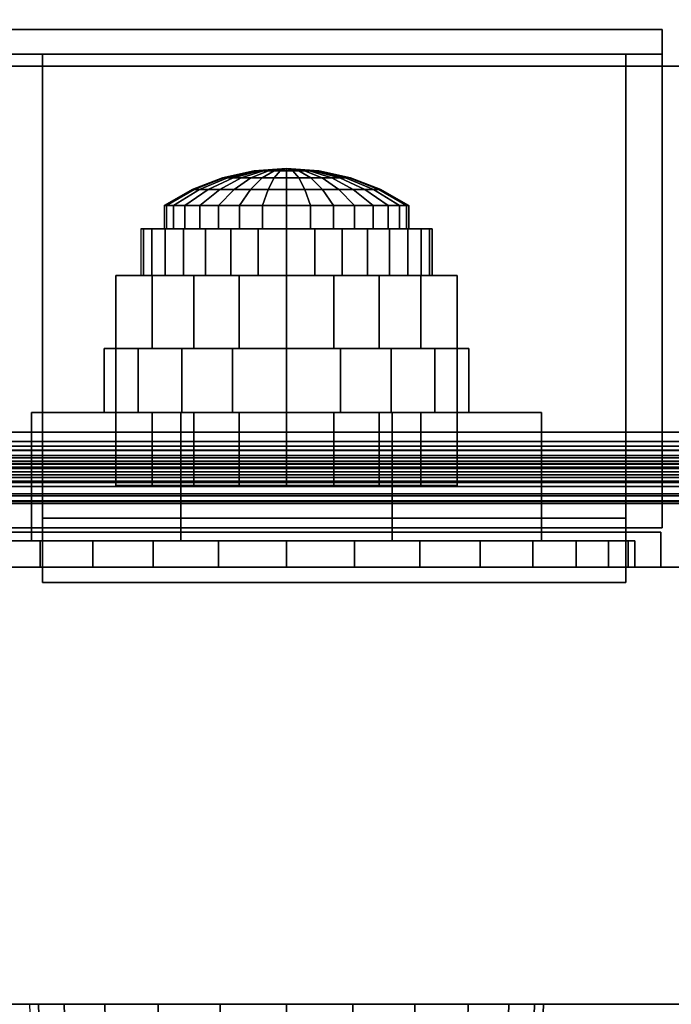
# Model space of a CAD drawing. Units: inches. Extents: x -0.2 to 60.1, y -29.7 to 0.
# Drawn here: x 30.6 to 31.7, y -22.3 to -20.7 of the extents above; entities that cross this region are included whole.
import ezdxf

# ---------------------------------------------------------------- set-up
doc = ezdxf.new("R2010")
doc.units = ezdxf.units.IN
doc.header["$MEASUREMENT"] = 0
for name, color, linetype in [('A-FURN-3-STORAGE-LOWER-METAL-BOTTOM', 253, 'Continuous'), ('A-FURN-3-STORAGE-LOWER-WOOD-DOOR-EDGE-HORIZONTAL', 255, 'Continuous'), ('A-FURN-3-STORAGE-LOWER-WOOD-DOOR-HARDWARE', 253, 'Continuous'), ('A-FURN-3-STORAGE-LOWER-WOOD-DOOR-HARDWARE-MAGNET', 253, 'Continuous'), ('A-FURN-3-STORAGE-LOWER-WOOD-DOOR-HARDWARE-MAGNET-BODY', 253, 'Continuous'), ('A-FURN-3-STORAGE-LOWER-WOOD-DOOR-LOCK', 253, 'Continuous'), ('A-FURN-3-STORAGE-LOWER-WOOD-DOOR-LOCK-HARDWARE', 253, 'Continuous'), ('A-FURN-3-STORAGE-LOWER-WOOD-DOOR-SURFACE-VERTICAL', 255, 'Continuous'), ('A-FURN-3-STORAGE-LOWER-WOOD-TOP-SURFACE-HORIZONTAL', 255, 'Continuous')]:
    doc.layers.add(name, color=color, linetype=linetype)

msp = doc.modelspace()

# ---------------------------------------------------------------- linework, layer by layer
at = {"layer": 'A-FURN-3-STORAGE-LOWER-METAL-BOTTOM'}
for points in [[(7.3125, -21.3881, 7.0414), (52.8125, -21.3881, 7.0414), (52.8125, -1.8339, 7.0414), (7.3125, -1.8339, 7.0414)], [(7.3125, -1.8339, 7.0055), (52.8125, -1.8339, 7.0055), (52.8125, -21.3881, 7.0055), (7.3125, -21.3881, 7.0055)], [(52.8125, -21.3881, 6.2023), (52.8125, -20.611, 6.2023), (7.3125, -20.611, 6.2023), (7.3125, -21.3881, 6.2023)], [(7.3125, -21.3881, 6.1664), (7.3125, -20.611, 6.1664), (52.8125, -20.611, 6.1664), (52.8125, -21.3881, 6.1664)], [(52.8125, -21.4501, 6.9435), (52.8125, -21.4501, 6.2643), (7.3125, -21.4501, 6.2643), (7.3125, -21.4501, 6.9435)], [(7.3125, -21.486, 6.9435), (7.3125, -21.486, 6.2643), (52.8125, -21.486, 6.2643), (52.8125, -21.486, 6.9435)]]:
    msp.add_3dface(points, dxfattribs=at)
at = {"layer": 'A-FURN-3-STORAGE-LOWER-WOOD-DOOR-EDGE-HORIZONTAL'}
for points in [[(52.5625, -22.3452, 33.1954), (52.5625, -21.5952, 33.1954), (30.1815, -21.5952, 33.1954), (30.1815, -22.3452, 33.1954)], [(52.5625, -21.5952, 33.1954), (52.5445, -21.5952, 33.1774), (30.1995, -21.5952, 33.1774), (30.1815, -21.5952, 33.1954)], [(52.5445, -21.5952, 6.3024), (52.5625, -21.5952, 6.2844), (30.1815, -21.5952, 6.2844), (30.1995, -21.5952, 6.3024)], [(52.5625, -21.5952, 6.2844), (52.5625, -22.3452, 6.2844), (30.1815, -22.3452, 6.2844), (30.1815, -21.5952, 6.2844)], [(30.1815, -22.3452, 33.1954), (30.1995, -22.3452, 33.1774), (52.5445, -22.3452, 33.1774), (52.5625, -22.3452, 33.1954)], [(30.1995, -22.3452, 6.3024), (30.1815, -22.3452, 6.2844), (52.5625, -22.3452, 6.2844), (52.5445, -22.3452, 6.3024)]]:
    msp.add_3dface(points, dxfattribs=at)
at = {"layer": 'A-FURN-3-STORAGE-LOWER-WOOD-DOOR-HARDWARE'}
for points in [[(31.7188, -20.6735, 32.2448), (31.7188, -21.486, 32.2448), (30.5938, -21.486, 32.2448), (30.5938, -20.6735, 32.2448)], [(30.5938, -20.6735, 32.9323), (30.5938, -21.486, 32.9323), (31.7188, -21.486, 32.9323), (31.7188, -20.6735, 32.9323)], [(31.7188, -20.6735, 32.9323), (31.7188, -20.6735, 32.2448), (30.5938, -20.6735, 32.2448), (30.5938, -20.6735, 32.9323)], [(31.7188, -20.7155, 32.8903), (31.7188, -21.528, 32.8903), (30.5938, -21.528, 32.8903), (30.5938, -20.7155, 32.8903)], [(31.7188, -20.7155, 32.2868), (31.7188, -20.7155, 32.8903), (30.5938, -20.7155, 32.8903), (30.5938, -20.7155, 32.2868)], [(30.5938, -20.7155, 32.2868), (30.5938, -21.528, 32.2868), (31.7188, -21.528, 32.2868), (31.7188, -20.7155, 32.2868)], [(26.5625, -21.364, 33.3254), (26.5625, -20.736, 33.3254), (33.5625, -20.736, 33.3254), (33.5625, -21.364, 33.3254)], [(33.5625, -20.736, 33.3854), (33.5625, -20.736, 33.3254), (26.5625, -20.736, 33.3254), (26.5625, -20.736, 33.3854)], [(33.3125, -21.426, 32.0104), (33.3125, -21.486, 32.0104), (26.8125, -21.486, 32.0104), (26.8125, -21.426, 32.0104)], [(30.5625, -21.486, 32.9479), (30.5625, -21.426, 32.9479), (31.75, -21.426, 32.9479), (31.75, -21.486, 32.9479)], [(31.75, -21.486, 32.2291), (31.75, -21.426, 32.2291), (30.5625, -21.426, 32.2291), (30.5625, -21.486, 32.2291)], [(31.7188, -21.486, 32.1448), (31.7188, -21.528, 32.1448), (30.5938, -21.528, 32.1448), (30.5938, -21.486, 32.1448)], [(30.5938, -21.486, 33.0323), (30.5938, -21.528, 33.0323), (31.7188, -21.528, 33.0323), (31.7188, -21.486, 33.0323)], [(30.5938, -21.486, 32.1448), (30.5938, -21.486, 32.2448), (31.7188, -21.486, 32.2448), (31.7188, -21.486, 32.1448)], [(31.7188, -21.486, 33.0323), (31.7188, -21.486, 32.9323), (30.5938, -21.486, 32.9323), (30.5938, -21.486, 33.0323)], [(31.7188, -21.528, 32.8903), (31.7188, -21.528, 33.0323), (30.5938, -21.528, 33.0323), (30.5938, -21.528, 32.8903)], [(31.7188, -21.528, 32.1448), (31.7188, -21.528, 32.2868), (30.5938, -21.528, 32.2868), (30.5938, -21.528, 32.1448)], [(31.7165, -21.5352, 32.1804), (31.7165, -21.5952, 32.1804), (30.5305, -21.5952, 32.1804), (30.5305, -21.5352, 32.1804)], [(31.7165, -21.5952, 33.0414), (31.7165, -21.5352, 33.0414), (30.5305, -21.5352, 33.0414), (30.5305, -21.5952, 33.0414)], [(31.7165, -21.5352, 33.0414), (31.7165, -21.5952, 33.0414), (31.7165, -21.5952, 32.1804), (31.7165, -21.5352, 32.1804)]]:
    msp.add_3dface(points, dxfattribs=at)
for points, invisible_edges in [([(31.7188, -21.486, 32.9323), (31.7188, -21.528, 32.8903), (31.7188, -20.7155, 32.8903), (31.7188, -20.6735, 32.9323)], 5), ([(31.7188, -20.6735, 32.9323), (31.7188, -20.7155, 32.8903), (31.7188, -20.7155, 32.2868), (31.7188, -20.6735, 32.2448)], 5), ([(31.7188, -20.6735, 32.2448), (31.7188, -20.7155, 32.2868), (31.7188, -21.528, 32.2868), (31.7188, -21.486, 32.2448)], 5), ([(26.5625, -21.426, 33.2634), (33.5625, -21.426, 33.2634), (31.75, -21.426, 32.9479), (30.5625, -21.426, 32.9479)], 10), ([(33.5577, -21.426, 32.2116), (33.5435, -21.426, 32.1647), (26.5815, -21.426, 32.1647), (26.5673, -21.426, 32.2116)], 10), ([(30.5625, -21.426, 32.2291), (31.75, -21.426, 32.2291), (33.5577, -21.426, 32.2116), (26.5673, -21.426, 32.2116)], 14), ([(33.5435, -21.426, 32.1647), (33.5204, -21.426, 32.1215), (26.6046, -21.426, 32.1215), (26.5815, -21.426, 32.1647)], 10), ([(33.5204, -21.426, 32.1215), (33.4893, -21.426, 32.0836), (26.6357, -21.426, 32.0836), (26.6046, -21.426, 32.1215)], 10), ([(33.4893, -21.426, 32.0836), (33.4514, -21.426, 32.0525), (26.6736, -21.426, 32.0525), (26.6357, -21.426, 32.0836)], 10), ([(33.4514, -21.426, 32.0525), (33.4082, -21.426, 32.0294), (26.7168, -21.426, 32.0294), (26.6736, -21.426, 32.0525)], 10), ([(33.4082, -21.426, 32.0294), (33.3613, -21.426, 32.0152), (26.7637, -21.426, 32.0152), (26.7168, -21.426, 32.0294)], 10), ([(33.3613, -21.426, 32.0152), (33.3125, -21.426, 32.0104), (26.8125, -21.426, 32.0104), (26.7637, -21.426, 32.0152)], 8), ([(26.5625, -21.486, 33.2634), (30.5625, -21.486, 32.9479), (31.75, -21.486, 32.9479), (33.5625, -21.486, 33.2634)], 5), ([(26.5673, -21.486, 32.2116), (26.5815, -21.486, 32.1647), (33.5435, -21.486, 32.1647), (33.5577, -21.486, 32.2116)], 10), ([(29.5625, -21.486, 32.2291), (28.375, -21.486, 32.2291), (26.5673, -21.486, 32.2116), (33.5577, -21.486, 32.2116)], 14), ([(26.5815, -21.486, 32.1647), (26.6046, -21.486, 32.1215), (33.5204, -21.486, 32.1215), (33.5435, -21.486, 32.1647)], 10), ([(26.6046, -21.486, 32.1215), (26.6357, -21.486, 32.0836), (33.4893, -21.486, 32.0836), (33.5204, -21.486, 32.1215)], 10), ([(26.6357, -21.486, 32.0836), (26.6736, -21.486, 32.0525), (33.4514, -21.486, 32.0525), (33.4893, -21.486, 32.0836)], 10), ([(26.6736, -21.486, 32.0525), (26.7168, -21.486, 32.0294), (33.4082, -21.486, 32.0294), (33.4514, -21.486, 32.0525)], 10), ([(26.7168, -21.486, 32.0294), (26.7637, -21.486, 32.0152), (33.3613, -21.486, 32.0152), (33.4082, -21.486, 32.0294)], 10), ([(26.7637, -21.486, 32.0152), (26.8125, -21.486, 32.0104), (33.3125, -21.486, 32.0104), (33.3613, -21.486, 32.0152)], 8), ([(33.5577, -21.486, 32.2116), (31.75, -21.486, 32.2291), (30.5625, -21.486, 32.2291), (29.5625, -21.486, 32.2291)], 13), ([(31.7188, -21.486, 33.0323), (31.7188, -21.528, 33.0323), (31.7188, -21.528, 32.8903), (31.7188, -21.486, 32.9323)], 4), ([(31.7188, -21.486, 32.2448), (31.7188, -21.528, 32.2868), (31.7188, -21.528, 32.1448), (31.7188, -21.486, 32.1448)], 1), ([(31.7165, -21.5352, 32.1804), (30.5305, -21.5352, 32.1804), (30.5305, -21.5352, 33.0414), (31.7165, -21.5352, 33.0414)], 4)]:
    msp.add_3dface(points, dxfattribs=dict(at, invisible_edges=invisible_edges))
at = {"layer": 'A-FURN-3-STORAGE-LOWER-WOOD-DOOR-HARDWARE-MAGNET'}
for points in [[(30.6563, -21.6215, 32.3205), (30.6563, -21.6215, 32.4005), (30.6563, -20.7155, 32.4005), (30.6563, -20.7155, 32.3205)], [(30.6563, -21.6215, 32.5485), (30.6563, -21.6215, 32.6285), (30.6563, -20.7155, 32.6285), (30.6563, -20.7155, 32.5485)], [(30.6563, -20.7155, 32.8565), (30.6563, -21.6215, 32.8565), (31.6563, -21.6215, 32.8565), (31.6563, -20.7155, 32.8565)], [(30.6563, -21.6215, 32.7765), (30.6563, -21.6215, 32.8565), (30.6563, -20.7155, 32.8565), (30.6563, -20.7155, 32.7765)], [(30.6563, -20.7155, 32.3205), (31.6563, -20.7155, 32.3205), (31.6563, -21.6215, 32.3205), (30.6563, -21.6215, 32.3205)], [(31.6563, -20.7155, 32.4005), (31.6563, -21.6215, 32.4005), (31.6563, -21.6215, 32.3205), (31.6563, -20.7155, 32.3205)], [(31.6563, -20.7155, 32.6285), (31.6563, -21.6215, 32.6285), (31.6563, -21.6215, 32.5485), (31.6563, -20.7155, 32.5485)], [(31.6563, -20.7155, 32.8565), (31.6563, -21.6215, 32.8565), (31.6563, -21.6215, 32.7765), (31.6563, -20.7155, 32.7765)], [(30.6563, -21.5115, 32.4005), (30.6563, -21.6215, 32.4005), (31.6563, -21.6215, 32.4005), (31.6563, -21.5115, 32.4005)], [(30.6563, -21.5115, 32.6285), (30.6563, -21.6215, 32.6285), (31.6563, -21.6215, 32.6285), (31.6563, -21.5115, 32.6285)], [(30.6563, -21.6215, 32.7765), (30.6563, -21.5115, 32.7765), (31.6563, -21.5115, 32.7765), (31.6563, -21.6215, 32.7765)], [(30.6563, -21.6215, 32.5485), (30.6563, -21.5115, 32.5485), (31.6563, -21.5115, 32.5485), (31.6563, -21.6215, 32.5485)], [(30.6563, -21.6215, 32.4005), (30.6563, -21.6215, 32.3205), (31.6563, -21.6215, 32.3205), (31.6563, -21.6215, 32.4005)], [(30.6563, -21.6215, 32.6285), (30.6563, -21.6215, 32.5485), (31.6563, -21.6215, 32.5485), (31.6563, -21.6215, 32.6285)], [(30.6563, -21.6215, 32.8565), (30.6563, -21.6215, 32.7765), (31.6563, -21.6215, 32.7765), (31.6563, -21.6215, 32.8565)]]:
    msp.add_3dface(points, dxfattribs=at)
at = {"layer": 'A-FURN-3-STORAGE-LOWER-WOOD-DOOR-HARDWARE-MAGNET-BODY'}
for points in [[(30.6563, -20.7155, 32.7765), (30.6563, -20.7155, 32.6285), (30.6563, -21.5115, 32.6285), (30.6563, -21.5115, 32.7765)], [(30.6563, -20.7155, 32.5485), (30.6563, -20.7155, 32.4005), (30.6563, -21.5115, 32.4005), (30.6563, -21.5115, 32.5485)], [(31.6563, -21.5115, 32.7765), (31.6563, -21.5115, 32.6285), (31.6563, -20.7155, 32.6285), (31.6563, -20.7155, 32.7765)], [(31.6563, -21.5115, 32.5485), (31.6563, -21.5115, 32.4005), (31.6563, -20.7155, 32.4005), (31.6563, -20.7155, 32.5485)], [(30.6563, -21.5115, 32.7765), (30.6563, -21.5115, 32.6285), (31.6563, -21.5115, 32.6285), (31.6563, -21.5115, 32.7765)], [(30.6563, -21.5115, 32.5485), (30.6563, -21.5115, 32.4005), (31.6563, -21.5115, 32.4005), (31.6563, -21.5115, 32.5485)]]:
    msp.add_3dface(points, dxfattribs=at)
at = {"layer": 'A-FURN-3-STORAGE-LOWER-WOOD-DOOR-LOCK-HARDWARE'}
for points, invisible_edges in [([(30.8245, -21.0152, 23.8204), (30.8293, -21.0152, 23.8692), (30.8685, -21.0152, 23.8614), (30.8645, -21.0152, 23.8204)], 10), ([(30.8293, -21.0152, 23.7716), (30.8245, -21.0152, 23.8204), (30.8645, -21.0152, 23.8204), (30.8685, -21.0152, 23.7794)], 10), ([(30.8293, -21.0152, 23.8692), (30.8435, -21.0152, 23.9161), (30.8805, -21.0152, 23.9008), (30.8685, -21.0152, 23.8614)], 10), ([(30.8435, -21.0152, 23.7247), (30.8293, -21.0152, 23.7716), (30.8685, -21.0152, 23.7794), (30.8805, -21.0152, 23.74)], 10), ([(30.8435, -21.0152, 23.9161), (30.8666, -21.0152, 23.9593), (30.8999, -21.0152, 23.9371), (30.8805, -21.0152, 23.9008)], 10), ([(30.8666, -21.0152, 23.6815), (30.8435, -21.0152, 23.7247), (30.8805, -21.0152, 23.74), (30.8999, -21.0152, 23.7037)], 10), ([(30.8666, -21.0152, 23.9593), (30.8977, -21.0152, 23.9972), (30.926, -21.0152, 23.9689), (30.8999, -21.0152, 23.9371)], 10), ([(30.8977, -21.0152, 23.6436), (30.8666, -21.0152, 23.6815), (30.8999, -21.0152, 23.7037), (30.926, -21.0152, 23.6719)], 10), ([(30.8977, -21.0152, 23.9972), (30.9356, -21.0152, 24.0283), (30.9578, -21.0152, 23.995), (30.926, -21.0152, 23.9689)], 10), ([(30.9356, -21.0152, 23.6125), (30.8977, -21.0152, 23.6436), (30.926, -21.0152, 23.6719), (30.9578, -21.0152, 23.6458)], 10), ([(30.9356, -21.0152, 24.0283), (30.9788, -21.0152, 24.0514), (30.9941, -21.0152, 24.0144), (30.9578, -21.0152, 23.995)], 10), ([(30.9788, -21.0152, 23.5894), (30.9356, -21.0152, 23.6125), (30.9578, -21.0152, 23.6458), (30.9941, -21.0152, 23.6264)], 10), ([(30.9788, -21.0152, 24.0514), (31.0257, -21.0152, 24.0656), (31.0335, -21.0152, 24.0264), (30.9941, -21.0152, 24.0144)], 10), ([(31.0257, -21.0152, 23.5752), (30.9788, -21.0152, 23.5894), (30.9941, -21.0152, 23.6264), (31.0335, -21.0152, 23.6144)], 10), ([(31.0257, -21.0152, 24.0656), (31.0745, -21.0152, 24.0704), (31.0745, -21.0152, 24.0304), (31.0335, -21.0152, 24.0264)], 10), ([(31.0745, -21.0152, 23.5704), (31.0257, -21.0152, 23.5752), (31.0335, -21.0152, 23.6144), (31.0745, -21.0152, 23.6104)], 10), ([(31.0745, -21.0152, 24.0704), (31.1233, -21.0152, 24.0656), (31.1155, -21.0152, 24.0264), (31.0745, -21.0152, 24.0304)], 10), ([(31.1233, -21.0152, 23.5752), (31.0745, -21.0152, 23.5704), (31.0745, -21.0152, 23.6104), (31.1155, -21.0152, 23.6144)], 10), ([(31.1233, -21.0152, 24.0656), (31.1702, -21.0152, 24.0514), (31.1549, -21.0152, 24.0144), (31.1155, -21.0152, 24.0264)], 10), ([(31.1702, -21.0152, 23.5894), (31.1233, -21.0152, 23.5752), (31.1155, -21.0152, 23.6144), (31.1549, -21.0152, 23.6264)], 10), ([(31.1702, -21.0152, 24.0514), (31.2134, -21.0152, 24.0283), (31.1912, -21.0152, 23.995), (31.1549, -21.0152, 24.0144)], 10), ([(31.2134, -21.0152, 23.6125), (31.1702, -21.0152, 23.5894), (31.1549, -21.0152, 23.6264), (31.1912, -21.0152, 23.6458)], 10), ([(31.2134, -21.0152, 24.0283), (31.2513, -21.0152, 23.9972), (31.223, -21.0152, 23.9689), (31.1912, -21.0152, 23.995)], 10), ([(31.2513, -21.0152, 23.6436), (31.2134, -21.0152, 23.6125), (31.1912, -21.0152, 23.6458), (31.223, -21.0152, 23.6719)], 10), ([(31.2513, -21.0152, 23.9972), (31.2824, -21.0152, 23.9593), (31.2491, -21.0152, 23.9371), (31.223, -21.0152, 23.9689)], 10), ([(31.2824, -21.0152, 23.6815), (31.2513, -21.0152, 23.6436), (31.223, -21.0152, 23.6719), (31.2491, -21.0152, 23.7037)], 10), ([(31.2824, -21.0152, 23.9593), (31.3055, -21.0152, 23.9161), (31.2685, -21.0152, 23.9008), (31.2491, -21.0152, 23.9371)], 10), ([(31.3055, -21.0152, 23.7247), (31.2824, -21.0152, 23.6815), (31.2491, -21.0152, 23.7037), (31.2685, -21.0152, 23.74)], 10), ([(31.3055, -21.0152, 23.9161), (31.3197, -21.0152, 23.8692), (31.2805, -21.0152, 23.8614), (31.2685, -21.0152, 23.9008)], 10), ([(31.3197, -21.0152, 23.7716), (31.3055, -21.0152, 23.7247), (31.2685, -21.0152, 23.74), (31.2805, -21.0152, 23.7794)], 10), ([(31.3197, -21.0152, 23.8692), (31.3245, -21.0152, 23.8204), (31.2845, -21.0152, 23.8204), (31.2805, -21.0152, 23.8614)], 10), ([(31.3245, -21.0152, 23.8204), (31.3197, -21.0152, 23.7716), (31.2805, -21.0152, 23.7794), (31.2845, -21.0152, 23.8204)], 10), ([(30.782, -21.0952, 23.6129), (30.782, -21.2202, 23.6129), (30.782, -21.2202, 24.1754), (30.782, -21.0952, 24.2476)], 4), ([(30.844, -21.0952, 23.5599), (30.782, -21.0952, 23.6129), (31.367, -21.0952, 23.6129), (31.305, -21.0952, 23.5599)], 10), ([(30.782, -21.0952, 24.2476), (31.367, -21.0952, 24.2476), (31.367, -21.0952, 23.6129), (30.782, -21.0952, 23.6129)], 5), ([(30.782, -21.3302, 24.3832), (30.782, -21.4552, 24.3111), (30.782, -21.2202, 24.1754), (30.782, -21.0952, 24.2476)], 5), ([(31.305, -21.0952, 23.5599), (31.2335, -21.0952, 23.5205), (30.9155, -21.0952, 23.5205), (30.844, -21.0952, 23.5599)], 10), ([(30.9933, -21.0952, 23.4961), (30.9155, -21.0952, 23.5205), (31.2335, -21.0952, 23.5205), (31.1557, -21.0952, 23.4961)], 10), ([(31.1557, -21.0952, 23.4961), (31.1557, -21.0952, 23.4961), (31.0745, -21.0952, 23.4879), (30.9933, -21.0952, 23.4961)], 8), ([(31.367, -21.0952, 24.2476), (31.367, -21.2202, 24.1754), (31.367, -21.2202, 23.6129), (31.367, -21.0952, 23.6129)], 1), ([(31.367, -21.3302, 24.3832), (31.367, -21.4552, 24.3111), (31.367, -21.2202, 24.1754), (31.367, -21.0952, 24.2476)], 5), ([(30.762, -21.2202, 24.009), (30.8202, -21.2202, 24.0822), (30.8202, -21.2202, 23.5586), (30.762, -21.2202, 23.6318)], 2), ([(31.367, -21.2202, 24.1754), (30.782, -21.2202, 24.1754), (30.782, -21.2202, 23.6129), (31.367, -21.2202, 23.6129)], 5), ([(31.305, -21.2202, 23.5599), (31.367, -21.2202, 23.6129), (30.782, -21.2202, 23.6129), (30.844, -21.2202, 23.5599)], 10), ([(30.8202, -21.2202, 24.0822), (30.8951, -21.2202, 24.1383), (30.8951, -21.2202, 23.5025), (30.8202, -21.2202, 23.5586)], 10), ([(30.844, -21.2202, 23.5599), (30.9155, -21.2202, 23.5205), (31.2335, -21.2202, 23.5205), (31.305, -21.2202, 23.5599)], 10), ([(30.8951, -21.2202, 24.1383), (30.9817, -21.2202, 24.1734), (30.9817, -21.2202, 23.4674), (30.8951, -21.2202, 23.5025)], 10), ([(30.9933, -21.2202, 23.4961), (31.1557, -21.2202, 23.4961), (31.2335, -21.2202, 23.5205), (30.9155, -21.2202, 23.5205)], 5), ([(30.9817, -21.2202, 24.1734), (31.0745, -21.2202, 24.1854), (31.0745, -21.2202, 23.4554), (30.9817, -21.2202, 23.4674)], 10), ([(31.0745, -21.2202, 23.4879), (31.0745, -21.2202, 23.4879), (31.1557, -21.2202, 23.4961), (30.9933, -21.2202, 23.4961)], 4), ([(31.0745, -21.2202, 24.1854), (31.1673, -21.2202, 24.1734), (31.1673, -21.2202, 23.4674), (31.0745, -21.2202, 23.4554)], 10), ([(31.1673, -21.2202, 24.1734), (31.2539, -21.2202, 24.1383), (31.2539, -21.2202, 23.5025), (31.1673, -21.2202, 23.4674)], 10), ([(31.2539, -21.2202, 24.1383), (31.3288, -21.2202, 24.0822), (31.3288, -21.2202, 23.5586), (31.2539, -21.2202, 23.5025)], 10), ([(31.3288, -21.2202, 24.0822), (31.387, -21.2202, 24.009), (31.387, -21.2202, 23.6318), (31.3288, -21.2202, 23.5586)], 8), ([(31.2557, -21.3302, 24.2579), (31.512, -21.3302, 24.0016), (30.637, -21.3302, 24.0016), (30.8933, -21.3302, 24.2579)], 2), ([(31.512, -21.3302, 23.6392), (30.637, -21.3302, 23.6392), (30.637, -21.3302, 24.0016), (31.512, -21.3302, 24.0016)], 5), ([(31.2557, -21.3302, 23.3829), (30.8933, -21.3302, 23.3829), (30.637, -21.3302, 23.6392), (31.512, -21.3302, 23.6392)], 4), ([(31.305, -21.3302, 25.5159), (31.367, -21.3302, 25.4629), (30.782, -21.3302, 25.4629), (30.844, -21.3302, 25.5159)], 10), ([(30.782, -21.4552, 25.4629), (30.782, -21.3302, 25.4629), (30.782, -21.3302, 24.3832), (30.782, -21.4552, 24.3111)], 4), ([(30.844, -21.3302, 25.5159), (30.9155, -21.3302, 25.5553), (31.2335, -21.3302, 25.5553), (31.305, -21.3302, 25.5159)], 10), ([(31.1557, -21.3302, 25.5797), (31.2335, -21.3302, 25.5553), (30.9155, -21.3302, 25.5553), (30.9933, -21.3302, 25.5797)], 10), ([(30.9933, -21.3302, 25.5797), (30.9933, -21.3302, 25.5797), (31.0745, -21.3302, 25.5879), (31.1557, -21.3302, 25.5797)], 8), ([(31.367, -21.3302, 25.4629), (31.367, -21.4552, 25.4629), (31.367, -21.4552, 24.3111), (31.367, -21.3302, 24.3832)], 4), ([(31.367, -21.4552, 25.4629), (31.305, -21.4552, 25.5159), (30.844, -21.4552, 25.5159), (30.782, -21.4552, 25.4629)], 10), ([(30.9155, -21.4552, 25.5553), (30.844, -21.4552, 25.5159), (31.305, -21.4552, 25.5159), (31.2335, -21.4552, 25.5553)], 10), ([(31.2335, -21.4552, 25.5553), (31.1557, -21.4552, 25.5797), (30.9933, -21.4552, 25.5797), (30.9155, -21.4552, 25.5553)], 10), ([(31.1557, -21.4552, 25.5797), (31.1557, -21.4552, 25.5797), (31.0745, -21.4552, 25.5879), (30.9933, -21.4552, 25.5797)], 8), ([(30.5777, -21.5502, 24.1524), (30.652, -21.5502, 24.2429), (30.652, -21.5502, 23.3979), (30.5777, -21.5502, 23.4884)], 10), ([(30.652, -21.5502, 24.2429), (30.7425, -21.5502, 24.3172), (30.7425, -21.5502, 23.3236), (30.652, -21.5502, 23.3979)], 10), ([(30.7425, -21.5502, 24.3172), (30.8458, -21.5502, 24.3724), (30.8458, -21.5502, 23.2684), (30.7425, -21.5502, 23.3236)], 10), ([(30.8458, -21.5502, 24.3724), (30.9579, -21.5502, 24.4064), (30.9579, -21.5502, 23.2344), (30.8458, -21.5502, 23.2684)], 10), ([(30.9579, -21.5502, 24.4064), (31.0745, -21.5502, 24.4179), (31.0745, -21.5502, 23.2229), (30.9579, -21.5502, 23.2344)], 10), ([(31.0745, -21.5502, 24.4179), (31.1911, -21.5502, 24.4064), (31.1911, -21.5502, 23.2344), (31.0745, -21.5502, 23.2229)], 10), ([(31.1911, -21.5502, 24.4064), (31.3032, -21.5502, 24.3724), (31.3032, -21.5502, 23.2684), (31.1911, -21.5502, 23.2344)], 10), ([(31.3032, -21.5502, 24.3724), (31.4065, -21.5502, 24.3172), (31.4065, -21.5502, 23.3236), (31.3032, -21.5502, 23.2684)], 10), ([(31.4065, -21.5502, 24.3172), (31.497, -21.5502, 24.2429), (31.497, -21.5502, 23.3979), (31.4065, -21.5502, 23.3236)], 10), ([(31.497, -21.5502, 24.2429), (31.5713, -21.5502, 24.1524), (31.5713, -21.5502, 23.4884), (31.497, -21.5502, 23.3979)], 10), ([(31.5713, -21.5502, 24.1524), (31.6265, -21.5502, 24.0491), (31.6265, -21.5502, 23.5917), (31.5713, -21.5502, 23.4884)], 10), ([(31.6265, -21.5502, 24.0491), (31.6605, -21.5502, 23.937), (31.6605, -21.5502, 23.7038), (31.6265, -21.5502, 23.5917)], 10), ([(31.6605, -21.5502, 23.937), (31.672, -21.5502, 23.8204), (31.672, -21.5502, 23.8204), (31.6605, -21.5502, 23.7038)], 8)]:
    msp.add_3dface(points, dxfattribs=dict(at, invisible_edges=invisible_edges))
for points in [[(31.367, -21.0952, 24.2476), (30.782, -21.0952, 24.2476), (30.782, -21.3302, 24.3832), (31.367, -21.3302, 24.3832)], [(30.762, -21.3302, 23.6318), (30.762, -21.3302, 24.009), (30.762, -21.2202, 24.009), (30.762, -21.2202, 23.6318)], [(31.367, -21.2202, 24.1754), (30.782, -21.2202, 24.1754), (30.782, -21.4552, 24.3111), (31.367, -21.4552, 24.3111)], [(31.387, -21.2202, 23.6318), (31.387, -21.2202, 24.009), (31.387, -21.3302, 24.009), (31.387, -21.3302, 23.6318)], [(30.637, -21.3302, 24.0016), (30.637, -21.5502, 24.0016), (30.8933, -21.5502, 24.2579), (30.8933, -21.3302, 24.2579)], [(30.637, -21.3302, 23.6392), (30.637, -21.5502, 23.6392), (30.637, -21.5502, 24.0016), (30.637, -21.3302, 24.0016)], [(30.8933, -21.3302, 23.3829), (30.8933, -21.5502, 23.3829), (30.637, -21.5502, 23.6392), (30.637, -21.3302, 23.6392)], [(31.367, -21.3302, 24.3832), (30.782, -21.3302, 24.3832), (30.782, -21.3302, 25.4629), (31.367, -21.3302, 25.4629)], [(31.2557, -21.3302, 23.3829), (31.2557, -21.5502, 23.3829), (30.8933, -21.5502, 23.3829), (30.8933, -21.3302, 23.3829)], [(30.8933, -21.3302, 24.2579), (30.8933, -21.5502, 24.2579), (31.2557, -21.5502, 24.2579), (31.2557, -21.3302, 24.2579)], [(31.512, -21.3302, 23.6392), (31.512, -21.5502, 23.6392), (31.2557, -21.5502, 23.3829), (31.2557, -21.3302, 23.3829)], [(31.2557, -21.3302, 24.2579), (31.2557, -21.5502, 24.2579), (31.512, -21.5502, 24.0016), (31.512, -21.3302, 24.0016)], [(31.512, -21.3302, 24.0016), (31.512, -21.5502, 24.0016), (31.512, -21.5502, 23.6392), (31.512, -21.3302, 23.6392)], [(30.782, -21.4552, 24.3111), (31.367, -21.4552, 24.3111), (31.367, -21.4552, 25.4629), (30.782, -21.4552, 25.4629)]]:
    msp.add_3dface(points, dxfattribs=at)
at = {"layer": 'A-FURN-3-STORAGE-LOWER-WOOD-DOOR-SURFACE-VERTICAL'}
for points in [[(30.1995, -21.5952, 33.1774), (52.5445, -21.5952, 33.1774), (52.5445, -21.5952, 6.3024), (30.1995, -21.5952, 6.3024)], [(30.1995, -22.3452, 6.3024), (52.5445, -22.3452, 6.3024), (52.5445, -22.3452, 33.1774), (30.1995, -22.3452, 33.1774)]]:
    msp.add_3dface(points, dxfattribs=at)
at = {"layer": 'A-FURN-3-STORAGE-LOWER-WOOD-TOP-SURFACE-HORIZONTAL'}
for points in [[(0.125, -29.611, 34.1354), (60, -29.611, 34.1354), (60, -0.611, 34.1354), (0.125, -0.611, 34.1354)], [(60, -0.611, 33.3854), (60, -29.611, 33.3854), (0.125, -29.611, 33.3854), (0.125, -0.611, 33.3854)]]:
    msp.add_3dface(points, dxfattribs=at)

# ---------------------------------------------------------------- meshes
at = {"layer": 'A-FURN-3-STORAGE-LOWER-METAL-BOTTOM'}
mesh = msp.add_polymesh((2, 7), dxfattribs=at)
for k, corner in enumerate([(7.3125, -21.3881, 7.0414), (7.3125, -21.4134, 7.0381), (7.3125, -21.4371, 7.0283), (7.3125, -21.4573, 7.0127), (7.3125, -21.4729, 6.9925), (7.3125, -21.4827, 6.9688), (7.3125, -21.486, 6.9435), (52.8125, -21.3881, 7.0414), (52.8125, -21.4134, 7.0381), (52.8125, -21.4371, 7.0283), (52.8125, -21.4573, 7.0127), (52.8125, -21.4729, 6.9925), (52.8125, -21.4827, 6.9688), (52.8125, -21.486, 6.9435)]):
    mesh.set_mesh_vertex(divmod(k, 7), corner)
mesh = msp.add_polymesh((2, 7), dxfattribs=at)
for k, corner in enumerate([(52.8125, -21.3881, 7.0055), (52.8125, -21.4041, 7.0034), (52.8125, -21.4191, 6.9972), (52.8125, -21.4319, 6.9873), (52.8125, -21.4418, 6.9745), (52.8125, -21.448, 6.9595), (52.8125, -21.4501, 6.9435), (7.3125, -21.3881, 7.0055), (7.3125, -21.4041, 7.0034), (7.3125, -21.4191, 6.9972), (7.3125, -21.4319, 6.9873), (7.3125, -21.4418, 6.9745), (7.3125, -21.448, 6.9595), (7.3125, -21.4501, 6.9435)]):
    mesh.set_mesh_vertex(divmod(k, 7), corner)
mesh = msp.add_polymesh((2, 7), dxfattribs=at)
for k, corner in enumerate([(7.3125, -21.486, 6.2643), (7.3125, -21.4827, 6.239), (7.3125, -21.4729, 6.2154), (7.3125, -21.4573, 6.1951), (7.3125, -21.4371, 6.1795), (7.3125, -21.4134, 6.1697), (7.3125, -21.3881, 6.1664), (52.8125, -21.486, 6.2643), (52.8125, -21.4827, 6.239), (52.8125, -21.4729, 6.2154), (52.8125, -21.4573, 6.1951), (52.8125, -21.4371, 6.1795), (52.8125, -21.4134, 6.1697), (52.8125, -21.3881, 6.1664)]):
    mesh.set_mesh_vertex(divmod(k, 7), corner)
mesh = msp.add_polymesh((2, 7), dxfattribs=at)
for k, corner in enumerate([(52.8125, -21.4501, 6.2643), (52.8125, -21.448, 6.2483), (52.8125, -21.4418, 6.2333), (52.8125, -21.4319, 6.2205), (52.8125, -21.4191, 6.2106), (52.8125, -21.4041, 6.2044), (52.8125, -21.3881, 6.2023), (7.3125, -21.4501, 6.2643), (7.3125, -21.448, 6.2483), (7.3125, -21.4418, 6.2333), (7.3125, -21.4319, 6.2205), (7.3125, -21.4191, 6.2106), (7.3125, -21.4041, 6.2044), (7.3125, -21.3881, 6.2023)]):
    mesh.set_mesh_vertex(divmod(k, 7), corner)
at = {"layer": 'A-FURN-3-STORAGE-LOWER-WOOD-DOOR-HARDWARE'}
mesh = msp.add_polymesh((2, 7), dxfattribs=at)
for k, corner in enumerate([(26.5625, -21.364, 33.3854), (26.5625, -21.3956, 33.3812), (26.5625, -21.425, 33.3691), (26.5625, -21.4503, 33.3497), (26.5625, -21.4697, 33.3244), (26.5625, -21.4818, 33.295), (26.5625, -21.486, 33.2634), (33.5625, -21.364, 33.3854), (33.5625, -21.3956, 33.3812), (33.5625, -21.425, 33.3691), (33.5625, -21.4503, 33.3497), (33.5625, -21.4697, 33.3244), (33.5625, -21.4818, 33.295), (33.5625, -21.486, 33.2634)]):
    mesh.set_mesh_vertex(divmod(k, 7), corner)
mesh = msp.add_polymesh((2, 7), dxfattribs=at)
for k, corner in enumerate([(33.5625, -21.364, 33.3254), (33.5625, -21.38, 33.3233), (33.5625, -21.395, 33.3171), (33.5625, -21.4078, 33.3072), (33.5625, -21.4177, 33.2944), (33.5625, -21.4239, 33.2794), (33.5625, -21.426, 33.2634), (26.5625, -21.364, 33.3254), (26.5625, -21.38, 33.3233), (26.5625, -21.395, 33.3171), (26.5625, -21.4078, 33.3072), (26.5625, -21.4177, 33.2944), (26.5625, -21.4239, 33.2794), (26.5625, -21.426, 33.2634)]):
    mesh.set_mesh_vertex(divmod(k, 7), corner)
at = {"layer": 'A-FURN-3-STORAGE-LOWER-WOOD-DOOR-LOCK'}
mesh = msp.add_polymesh((24, 6), dxfattribs=dict(at, m_close=True))
for k, corner in enumerate([(30.634, -22.3452, 23.8204), (30.6367, -22.4204, 23.8204), (30.6495, -22.4762, 23.8204), (30.6824, -22.5231, 23.8204), (30.7304, -22.5543, 23.8204), (30.7866, -22.5652, 23.8204), (30.649, -22.3452, 23.9344), (30.6516, -22.4204, 23.9337), (30.664, -22.4762, 23.9304), (30.6957, -22.5231, 23.9219), (30.7421, -22.5543, 23.9095), (30.7964, -22.5652, 23.8949), (30.6931, -22.3452, 24.0406), (30.6953, -22.4204, 24.0393), (30.7065, -22.4762, 24.0329), (30.7349, -22.5231, 24.0165), (30.7765, -22.5543, 23.9925), (30.8252, -22.5652, 23.9644), (30.763, -22.3452, 24.1319), (30.7649, -22.4204, 24.13), (30.774, -22.4762, 24.1209), (30.7972, -22.5231, 24.0977), (30.8312, -22.5543, 24.0637), (30.8709, -22.5652, 24.024), (30.8543, -22.3452, 24.2018), (30.8556, -22.4204, 24.1996), (30.862, -22.4762, 24.1884), (30.8784, -22.5231, 24.16), (30.9024, -22.5543, 24.1184), (30.9305, -22.5652, 24.0697), (30.9605, -22.3452, 24.2459), (30.9612, -22.4204, 24.2433), (30.9645, -22.4762, 24.2309), (30.973, -22.5231, 24.1992), (30.9854, -22.5543, 24.1528), (31, -22.5652, 24.0985), (31.0745, -22.3452, 24.2609), (31.0745, -22.4204, 24.2582), (31.0745, -22.4762, 24.2454), (31.0745, -22.5231, 24.2125), (31.0745, -22.5543, 24.1645), (31.0745, -22.5652, 24.1083), (31.1885, -22.3452, 24.2459), (31.1878, -22.4204, 24.2433), (31.1845, -22.4762, 24.2309), (31.176, -22.5231, 24.1992), (31.1636, -22.5543, 24.1528), (31.149, -22.5652, 24.0985), (31.2947, -22.3452, 24.2018), (31.2934, -22.4204, 24.1996), (31.287, -22.4762, 24.1884), (31.2706, -22.5231, 24.16), (31.2466, -22.5543, 24.1184), (31.2185, -22.5652, 24.0697), (31.386, -22.3452, 24.1319), (31.3841, -22.4204, 24.13), (31.375, -22.4762, 24.1209), (31.3518, -22.5231, 24.0977), (31.3178, -22.5543, 24.0637), (31.2781, -22.5652, 24.024), (31.4559, -22.3452, 24.0406), (31.4537, -22.4204, 24.0393), (31.4425, -22.4762, 24.0329), (31.4141, -22.5231, 24.0165), (31.3725, -22.5543, 23.9925), (31.3238, -22.5652, 23.9644), (31.5, -22.3452, 23.9344), (31.4974, -22.4204, 23.9337), (31.485, -22.4762, 23.9304), (31.4533, -22.5231, 23.9219), (31.4069, -22.5543, 23.9095), (31.3526, -22.5652, 23.8949), (31.515, -22.3452, 23.8204), (31.5123, -22.4204, 23.8204), (31.4995, -22.4762, 23.8204), (31.4666, -22.5231, 23.8204), (31.4186, -22.5543, 23.8204), (31.3624, -22.5652, 23.8204), (31.5, -22.3452, 23.7064), (31.4974, -22.4204, 23.7071), (31.485, -22.4762, 23.7104), (31.4533, -22.5231, 23.7189), (31.4069, -22.5543, 23.7313), (31.3526, -22.5652, 23.7459), (31.4559, -22.3452, 23.6002), (31.4537, -22.4204, 23.6015), (31.4425, -22.4762, 23.6079), (31.4141, -22.5231, 23.6243), (31.3725, -22.5543, 23.6483), (31.3238, -22.5652, 23.6764), (31.386, -22.3452, 23.5089), (31.3841, -22.4204, 23.5108), (31.375, -22.4762, 23.5199), (31.3518, -22.5231, 23.5431), (31.3178, -22.5543, 23.5771), (31.2781, -22.5652, 23.6168), (31.2947, -22.3452, 23.439), (31.2934, -22.4204, 23.4412), (31.287, -22.4762, 23.4524), (31.2706, -22.5231, 23.4808), (31.2466, -22.5543, 23.5224), (31.2185, -22.5652, 23.5711), (31.1885, -22.3452, 23.3949), (31.1878, -22.4204, 23.3975), (31.1845, -22.4762, 23.4099), (31.176, -22.5231, 23.4416), (31.1636, -22.5543, 23.488), (31.149, -22.5652, 23.5423), (31.0745, -22.3452, 23.3799), (31.0745, -22.4204, 23.3826), (31.0745, -22.4762, 23.3954), (31.0745, -22.5231, 23.4283), (31.0745, -22.5543, 23.4763), (31.0745, -22.5652, 23.5325), (30.9605, -22.3452, 23.3949), (30.9612, -22.4204, 23.3975), (30.9645, -22.4762, 23.4099), (30.973, -22.5231, 23.4416), (30.9854, -22.5543, 23.488), (31, -22.5652, 23.5423), (30.8543, -22.3452, 23.439), (30.8556, -22.4204, 23.4412), (30.862, -22.4762, 23.4524), (30.8784, -22.5231, 23.4808), (30.9024, -22.5543, 23.5224), (30.9305, -22.5652, 23.5711), (30.763, -22.3452, 23.5089), (30.7649, -22.4204, 23.5108), (30.774, -22.4762, 23.5199), (30.7972, -22.5231, 23.5431), (30.8312, -22.5543, 23.5771), (30.8709, -22.5652, 23.6168), (30.6931, -22.3452, 23.6002), (30.6953, -22.4204, 23.6015), (30.7065, -22.4762, 23.6079), (30.7349, -22.5231, 23.6243), (30.7765, -22.5543, 23.6483), (30.8252, -22.5652, 23.6764), (30.649, -22.3452, 23.7064), (30.6516, -22.4204, 23.7071), (30.664, -22.4762, 23.7104), (30.6957, -22.5231, 23.7189), (30.7421, -22.5543, 23.7313), (30.7964, -22.5652, 23.7459)]):
    mesh.set_mesh_vertex(divmod(k, 6), corner)
at = {"layer": 'A-FURN-3-STORAGE-LOWER-WOOD-DOOR-LOCK-HARDWARE'}
mesh = msp.add_polymesh((32, 5), dxfattribs=dict(at, m_close=True))
for k, corner in enumerate([(31.0745, -20.9752, 24.0304), (31.0745, -20.9478, 23.982), (31.0745, -20.9278, 23.9301), (31.0745, -20.9157, 23.8759), (31.0745, -20.9116, 23.8204), (31.0335, -20.9752, 24.0264), (31.043, -20.9478, 23.9789), (31.0531, -20.9278, 23.928), (31.0637, -20.9157, 23.8748), (31.0745, -20.9116, 23.8204), (30.9941, -20.9752, 24.0144), (31.0127, -20.9478, 23.9697), (31.0325, -20.9278, 23.9218), (31.0533, -20.9157, 23.8716), (31.0745, -20.9116, 23.8204), (30.9578, -20.9752, 23.995), (30.9847, -20.9478, 23.9548), (31.0135, -20.9278, 23.9116), (31.0437, -20.9157, 23.8665), (31.0745, -20.9116, 23.8204), (30.926, -20.9752, 23.9689), (30.9602, -20.9478, 23.9347), (30.9969, -20.9278, 23.898), (31.0353, -20.9157, 23.8596), (31.0745, -20.9116, 23.8204), (30.8999, -20.9752, 23.9371), (30.9401, -20.9478, 23.9102), (30.9833, -20.9278, 23.8814), (31.0284, -20.9157, 23.8512), (31.0745, -20.9116, 23.8204), (30.8805, -20.9752, 23.9008), (30.9252, -20.9478, 23.8822), (30.9731, -20.9278, 23.8624), (31.0233, -20.9157, 23.8416), (31.0745, -20.9116, 23.8204), (30.8685, -20.9752, 23.8614), (30.916, -20.9478, 23.8519), (30.9669, -20.9278, 23.8418), (31.0201, -20.9157, 23.8312), (31.0745, -20.9116, 23.8204), (30.8645, -20.9752, 23.8204), (30.9129, -20.9478, 23.8204), (30.9648, -20.9278, 23.8204), (31.019, -20.9157, 23.8204), (31.0745, -20.9116, 23.8204), (30.8685, -20.9752, 23.7794), (30.916, -20.9478, 23.7889), (30.9669, -20.9278, 23.799), (31.0201, -20.9157, 23.8096), (31.0745, -20.9116, 23.8204), (30.8805, -20.9752, 23.74), (30.9252, -20.9478, 23.7586), (30.9731, -20.9278, 23.7784), (31.0233, -20.9157, 23.7992), (31.0745, -20.9116, 23.8204), (30.8999, -20.9752, 23.7037), (30.9401, -20.9478, 23.7306), (30.9833, -20.9278, 23.7594), (31.0284, -20.9157, 23.7896), (31.0745, -20.9116, 23.8204), (30.926, -20.9752, 23.6719), (30.9602, -20.9478, 23.7061), (30.9969, -20.9278, 23.7428), (31.0353, -20.9157, 23.7812), (31.0745, -20.9116, 23.8204), (30.9578, -20.9752, 23.6458), (30.9847, -20.9478, 23.686), (31.0135, -20.9278, 23.7292), (31.0437, -20.9157, 23.7743), (31.0745, -20.9116, 23.8204), (30.9941, -20.9752, 23.6264), (31.0127, -20.9478, 23.6711), (31.0325, -20.9278, 23.719), (31.0533, -20.9157, 23.7692), (31.0745, -20.9116, 23.8204), (31.0335, -20.9752, 23.6144), (31.043, -20.9478, 23.6619), (31.0531, -20.9278, 23.7128), (31.0637, -20.9157, 23.766), (31.0745, -20.9116, 23.8204), (31.0745, -20.9752, 23.6104), (31.0745, -20.9478, 23.6588), (31.0745, -20.9278, 23.7107), (31.0745, -20.9157, 23.7649), (31.0745, -20.9116, 23.8204), (31.1155, -20.9752, 23.6144), (31.106, -20.9478, 23.6619), (31.0959, -20.9278, 23.7128), (31.0853, -20.9157, 23.766), (31.0745, -20.9116, 23.8204), (31.1549, -20.9752, 23.6264), (31.1363, -20.9478, 23.6711), (31.1165, -20.9278, 23.719), (31.0957, -20.9157, 23.7692), (31.0745, -20.9116, 23.8204), (31.1912, -20.9752, 23.6458), (31.1643, -20.9478, 23.686), (31.1355, -20.9278, 23.7292), (31.1053, -20.9157, 23.7743), (31.0745, -20.9116, 23.8204), (31.223, -20.9752, 23.6719), (31.1888, -20.9478, 23.7061), (31.1521, -20.9278, 23.7428), (31.1137, -20.9157, 23.7812), (31.0745, -20.9116, 23.8204), (31.2491, -20.9752, 23.7037), (31.2089, -20.9478, 23.7306), (31.1657, -20.9278, 23.7594), (31.1206, -20.9157, 23.7896), (31.0745, -20.9116, 23.8204), (31.2685, -20.9752, 23.74), (31.2238, -20.9478, 23.7586), (31.1759, -20.9278, 23.7784), (31.1257, -20.9157, 23.7992), (31.0745, -20.9116, 23.8204), (31.2805, -20.9752, 23.7794), (31.233, -20.9478, 23.7889), (31.1821, -20.9278, 23.799), (31.1289, -20.9157, 23.8096), (31.0745, -20.9116, 23.8204), (31.2845, -20.9752, 23.8204), (31.2361, -20.9478, 23.8204), (31.1842, -20.9278, 23.8204), (31.13, -20.9157, 23.8204), (31.0745, -20.9116, 23.8204), (31.2805, -20.9752, 23.8614), (31.233, -20.9478, 23.8519), (31.1821, -20.9278, 23.8418), (31.1289, -20.9157, 23.8312), (31.0745, -20.9116, 23.8204), (31.2685, -20.9752, 23.9008), (31.2238, -20.9478, 23.8822), (31.1759, -20.9278, 23.8624), (31.1257, -20.9157, 23.8416), (31.0745, -20.9116, 23.8204), (31.2491, -20.9752, 23.9371), (31.2089, -20.9478, 23.9102), (31.1657, -20.9278, 23.8814), (31.1206, -20.9157, 23.8512), (31.0745, -20.9116, 23.8204), (31.223, -20.9752, 23.9689), (31.1888, -20.9478, 23.9347), (31.1521, -20.9278, 23.898), (31.1137, -20.9157, 23.8596), (31.0745, -20.9116, 23.8204), (31.1912, -20.9752, 23.995), (31.1643, -20.9478, 23.9548), (31.1355, -20.9278, 23.9116), (31.1053, -20.9157, 23.8665), (31.0745, -20.9116, 23.8204), (31.1549, -20.9752, 24.0144), (31.1363, -20.9478, 23.9697), (31.1165, -20.9278, 23.9218), (31.0957, -20.9157, 23.8716), (31.0745, -20.9116, 23.8204), (31.1155, -20.9752, 24.0264), (31.106, -20.9478, 23.9789), (31.0959, -20.9278, 23.928), (31.0853, -20.9157, 23.8748), (31.0745, -20.9116, 23.8204)]):
    mesh.set_mesh_vertex(divmod(k, 5), corner)
mesh = msp.add_polymesh((2, 32), dxfattribs=dict(at, n_close=True))
for k, corner in enumerate([(30.8685, -20.9752, 23.7794), (30.8805, -20.9752, 23.74), (30.8999, -20.9752, 23.7037), (30.926, -20.9752, 23.6719), (30.9578, -20.9752, 23.6458), (30.9941, -20.9752, 23.6264), (31.0335, -20.9752, 23.6144), (31.0745, -20.9752, 23.6104), (31.1155, -20.9752, 23.6144), (31.1549, -20.9752, 23.6264), (31.1912, -20.9752, 23.6458), (31.223, -20.9752, 23.6719), (31.2491, -20.9752, 23.7037), (31.2685, -20.9752, 23.74), (31.2805, -20.9752, 23.7794), (31.2845, -20.9752, 23.8204), (31.2805, -20.9752, 23.8614), (31.2685, -20.9752, 23.9008), (31.2491, -20.9752, 23.9371), (31.223, -20.9752, 23.9689), (31.1912, -20.9752, 23.995), (31.1549, -20.9752, 24.0144), (31.1155, -20.9752, 24.0264), (31.0745, -20.9752, 24.0304), (31.0335, -20.9752, 24.0264), (30.9941, -20.9752, 24.0144), (30.9578, -20.9752, 23.995), (30.926, -20.9752, 23.9689), (30.8999, -20.9752, 23.9371), (30.8805, -20.9752, 23.9008), (30.8685, -20.9752, 23.8614), (30.8645, -20.9752, 23.8204), (30.8685, -21.0152, 23.7794), (30.8805, -21.0152, 23.74), (30.8999, -21.0152, 23.7037), (30.926, -21.0152, 23.6719), (30.9578, -21.0152, 23.6458), (30.9941, -21.0152, 23.6264), (31.0335, -21.0152, 23.6144), (31.0745, -21.0152, 23.6104), (31.1155, -21.0152, 23.6144), (31.1549, -21.0152, 23.6264), (31.1912, -21.0152, 23.6458), (31.223, -21.0152, 23.6719), (31.2491, -21.0152, 23.7037), (31.2685, -21.0152, 23.74), (31.2805, -21.0152, 23.7794), (31.2845, -21.0152, 23.8204), (31.2805, -21.0152, 23.8614), (31.2685, -21.0152, 23.9008), (31.2491, -21.0152, 23.9371), (31.223, -21.0152, 23.9689), (31.1912, -21.0152, 23.995), (31.1549, -21.0152, 24.0144), (31.1155, -21.0152, 24.0264), (31.0745, -21.0152, 24.0304), (31.0335, -21.0152, 24.0264), (30.9941, -21.0152, 24.0144), (30.9578, -21.0152, 23.995), (30.926, -21.0152, 23.9689), (30.8999, -21.0152, 23.9371), (30.8805, -21.0152, 23.9008), (30.8685, -21.0152, 23.8614), (30.8645, -21.0152, 23.8204)]):
    mesh.set_mesh_vertex(divmod(k, 32), corner)
mesh = msp.add_polymesh((2, 32), dxfattribs=dict(at, n_close=True))
for k, corner in enumerate([(30.8293, -21.0152, 23.7716), (30.8435, -21.0152, 23.7247), (30.8666, -21.0152, 23.6815), (30.8977, -21.0152, 23.6436), (30.9356, -21.0152, 23.6125), (30.9788, -21.0152, 23.5894), (31.0257, -21.0152, 23.5752), (31.0745, -21.0152, 23.5704), (31.1233, -21.0152, 23.5752), (31.1702, -21.0152, 23.5894), (31.2134, -21.0152, 23.6125), (31.2513, -21.0152, 23.6436), (31.2824, -21.0152, 23.6815), (31.3055, -21.0152, 23.7247), (31.3197, -21.0152, 23.7716), (31.3245, -21.0152, 23.8204), (31.3197, -21.0152, 23.8692), (31.3055, -21.0152, 23.9161), (31.2824, -21.0152, 23.9593), (31.2513, -21.0152, 23.9972), (31.2134, -21.0152, 24.0283), (31.1702, -21.0152, 24.0514), (31.1233, -21.0152, 24.0656), (31.0745, -21.0152, 24.0704), (31.0257, -21.0152, 24.0656), (30.9788, -21.0152, 24.0514), (30.9356, -21.0152, 24.0283), (30.8977, -21.0152, 23.9972), (30.8666, -21.0152, 23.9593), (30.8435, -21.0152, 23.9161), (30.8293, -21.0152, 23.8692), (30.8245, -21.0152, 23.8204), (30.8293, -21.0952, 23.7716), (30.8435, -21.0952, 23.7247), (30.8666, -21.0952, 23.6815), (30.8977, -21.0952, 23.6436), (30.9356, -21.0952, 23.6125), (30.9788, -21.0952, 23.5894), (31.0257, -21.0952, 23.5752), (31.0745, -21.0952, 23.5704), (31.1233, -21.0952, 23.5752), (31.1702, -21.0952, 23.5894), (31.2134, -21.0952, 23.6125), (31.2513, -21.0952, 23.6436), (31.2824, -21.0952, 23.6815), (31.3055, -21.0952, 23.7247), (31.3197, -21.0952, 23.7716), (31.3245, -21.0952, 23.8204), (31.3197, -21.0952, 23.8692), (31.3055, -21.0952, 23.9161), (31.2824, -21.0952, 23.9593), (31.2513, -21.0952, 23.9972), (31.2134, -21.0952, 24.0283), (31.1702, -21.0952, 24.0514), (31.1233, -21.0952, 24.0656), (31.0745, -21.0952, 24.0704), (31.0257, -21.0952, 24.0656), (30.9788, -21.0952, 24.0514), (30.9356, -21.0952, 24.0283), (30.8977, -21.0952, 23.9972), (30.8666, -21.0952, 23.9593), (30.8435, -21.0952, 23.9161), (30.8293, -21.0952, 23.8692), (30.8245, -21.0952, 23.8204)]):
    mesh.set_mesh_vertex(divmod(k, 32), corner)
mesh = msp.add_polymesh((2, 9), dxfattribs=at)
for k, corner in enumerate([(31.367, -21.2202, 23.6129), (31.305, -21.2202, 23.5599), (31.2335, -21.2202, 23.5205), (31.1557, -21.2202, 23.4961), (31.0745, -21.2202, 23.4879), (30.9933, -21.2202, 23.4961), (30.9155, -21.2202, 23.5205), (30.844, -21.2202, 23.5599), (30.782, -21.2202, 23.6129), (31.367, -21.0952, 23.6129), (31.305, -21.0952, 23.5599), (31.2335, -21.0952, 23.5205), (31.1557, -21.0952, 23.4961), (31.0745, -21.0952, 23.4879), (30.9933, -21.0952, 23.4961), (30.9155, -21.0952, 23.5205), (30.844, -21.0952, 23.5599), (30.782, -21.0952, 23.6129)]):
    mesh.set_mesh_vertex(divmod(k, 9), corner)
mesh = msp.add_polymesh((2, 9), dxfattribs=at)
for k, corner in enumerate([(31.387, -21.2202, 24.009), (31.3288, -21.2202, 24.0822), (31.2539, -21.2202, 24.1383), (31.1673, -21.2202, 24.1734), (31.0745, -21.2202, 24.1854), (30.9817, -21.2202, 24.1734), (30.8951, -21.2202, 24.1383), (30.8202, -21.2202, 24.0822), (30.762, -21.2202, 24.009), (31.387, -21.3302, 24.009), (31.3288, -21.3302, 24.0822), (31.2539, -21.3302, 24.1383), (31.1673, -21.3302, 24.1734), (31.0745, -21.3302, 24.1854), (30.9817, -21.3302, 24.1734), (30.8951, -21.3302, 24.1383), (30.8202, -21.3302, 24.0822), (30.762, -21.3302, 24.009)]):
    mesh.set_mesh_vertex(divmod(k, 9), corner)
mesh = msp.add_polymesh((2, 9), dxfattribs=at)
for k, corner in enumerate([(31.387, -21.3302, 23.6318), (31.3288, -21.3302, 23.5586), (31.2539, -21.3302, 23.5025), (31.1673, -21.3302, 23.4674), (31.0745, -21.3302, 23.4554), (30.9817, -21.3302, 23.4674), (30.8951, -21.3302, 23.5025), (30.8202, -21.3302, 23.5586), (30.762, -21.3302, 23.6318), (31.387, -21.2202, 23.6318), (31.3288, -21.2202, 23.5586), (31.2539, -21.2202, 23.5025), (31.1673, -21.2202, 23.4674), (31.0745, -21.2202, 23.4554), (30.9817, -21.2202, 23.4674), (30.8951, -21.2202, 23.5025), (30.8202, -21.2202, 23.5586), (30.762, -21.2202, 23.6318)]):
    mesh.set_mesh_vertex(divmod(k, 9), corner)
mesh = msp.add_polymesh((2, 9), dxfattribs=at)
for k, corner in enumerate([(31.367, -21.4552, 25.4629), (31.305, -21.4552, 25.5159), (31.2335, -21.4552, 25.5553), (31.1557, -21.4552, 25.5797), (31.0745, -21.4552, 25.5879), (30.9933, -21.4552, 25.5797), (30.9155, -21.4552, 25.5553), (30.844, -21.4552, 25.5159), (30.782, -21.4552, 25.4629), (31.367, -21.3302, 25.4629), (31.305, -21.3302, 25.5159), (31.2335, -21.3302, 25.5553), (31.1557, -21.3302, 25.5797), (31.0745, -21.3302, 25.5879), (30.9933, -21.3302, 25.5797), (30.9155, -21.3302, 25.5553), (30.844, -21.3302, 25.5159), (30.782, -21.3302, 25.4629)]):
    mesh.set_mesh_vertex(divmod(k, 9), corner)
mesh = msp.add_polymesh((2, 32), dxfattribs=dict(at, n_close=True))
for k, corner in enumerate([(30.4885, -21.5502, 23.7038), (30.5225, -21.5502, 23.5917), (30.5777, -21.5502, 23.4884), (30.652, -21.5502, 23.3979), (30.7425, -21.5502, 23.3236), (30.8458, -21.5502, 23.2684), (30.9579, -21.5502, 23.2344), (31.0745, -21.5502, 23.2229), (31.1911, -21.5502, 23.2344), (31.3032, -21.5502, 23.2684), (31.4065, -21.5502, 23.3236), (31.497, -21.5502, 23.3979), (31.5713, -21.5502, 23.4884), (31.6265, -21.5502, 23.5917), (31.6605, -21.5502, 23.7038), (31.672, -21.5502, 23.8204), (31.6605, -21.5502, 23.937), (31.6265, -21.5502, 24.0491), (31.5713, -21.5502, 24.1524), (31.497, -21.5502, 24.2429), (31.4065, -21.5502, 24.3172), (31.3032, -21.5502, 24.3724), (31.1911, -21.5502, 24.4064), (31.0745, -21.5502, 24.4179), (30.9579, -21.5502, 24.4064), (30.8458, -21.5502, 24.3724), (30.7425, -21.5502, 24.3172), (30.652, -21.5502, 24.2429), (30.5777, -21.5502, 24.1524), (30.5225, -21.5502, 24.0491), (30.4885, -21.5502, 23.937), (30.477, -21.5502, 23.8204), (30.4885, -21.5952, 23.7038), (30.5225, -21.5952, 23.5917), (30.5777, -21.5952, 23.4884), (30.652, -21.5952, 23.3979), (30.7425, -21.5952, 23.3236), (30.8458, -21.5952, 23.2684), (30.9579, -21.5952, 23.2344), (31.0745, -21.5952, 23.2229), (31.1911, -21.5952, 23.2344), (31.3032, -21.5952, 23.2684), (31.4065, -21.5952, 23.3236), (31.497, -21.5952, 23.3979), (31.5713, -21.5952, 23.4884), (31.6265, -21.5952, 23.5917), (31.6605, -21.5952, 23.7038), (31.672, -21.5952, 23.8204), (31.6605, -21.5952, 23.937), (31.6265, -21.5952, 24.0491), (31.5713, -21.5952, 24.1524), (31.497, -21.5952, 24.2429), (31.4065, -21.5952, 24.3172), (31.3032, -21.5952, 24.3724), (31.1911, -21.5952, 24.4064), (31.0745, -21.5952, 24.4179), (30.9579, -21.5952, 24.4064), (30.8458, -21.5952, 24.3724), (30.7425, -21.5952, 24.3172), (30.652, -21.5952, 24.2429), (30.5777, -21.5952, 24.1524), (30.5225, -21.5952, 24.0491), (30.4885, -21.5952, 23.937), (30.477, -21.5952, 23.8204)]):
    mesh.set_mesh_vertex(divmod(k, 32), corner)

doc.saveas('drawing.dxf')
